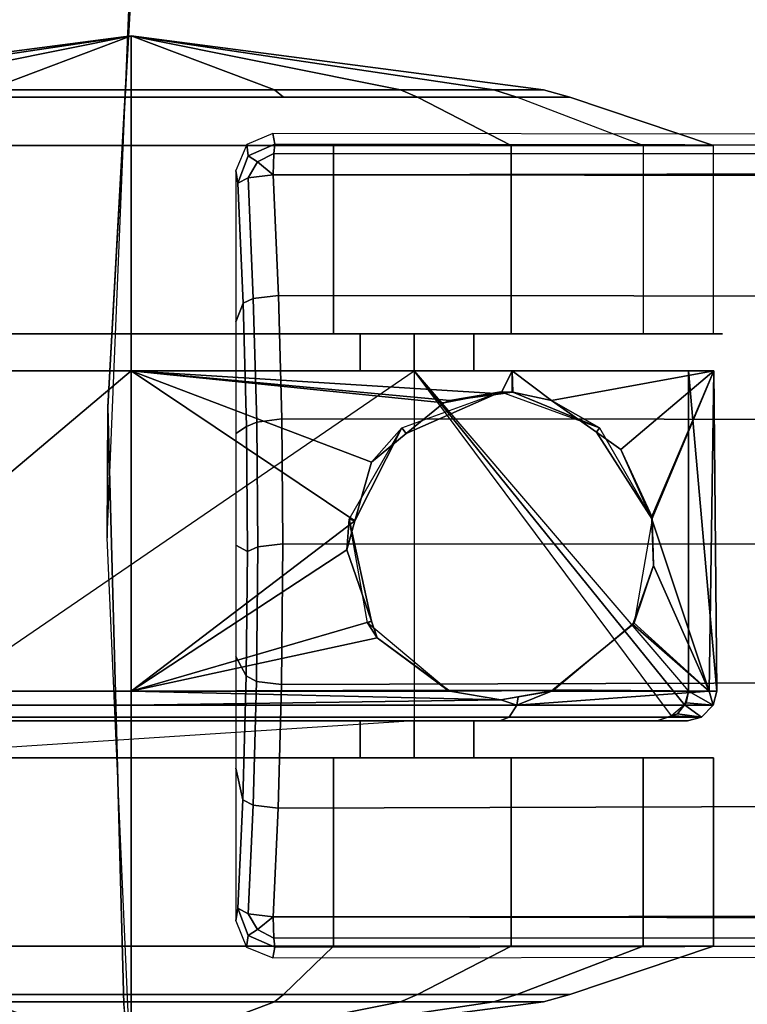
# Model space of a CAD drawing. Units: inches. Extents: x -279 to 242, y -118 to 89.
# Drawn here: x -231 to -230, y -46 to -44 of the extents above; entities that cross this region are included whole.
import ezdxf

# ---------------------------------------------------------------- set-up
doc = ezdxf.new("R2010")
doc.units = ezdxf.units.IN
doc.header["$MEASUREMENT"] = 0
for name, color, linetype in [('TABLE-BASE', 6, 'Continuous'), ('TABLE-CASTER', 6, 'Continuous'), ('TABLE-TOPLAM', 6, 'Continuous'), ('ZAXIS', 7, 'Continuous')]:
    doc.layers.add(name, color=color, linetype=linetype)

# ---------------------------------------------------------------- blocks, each defined once
blk = doc.blocks.new('UDT1CS_30LS_0T')
at = {"layer": 'TABLE-BASE'}
for points in [[(-0.7538, -14.6576, 3.2147), (-0.7426, -4.5473, 3.6704), (-0.7707, -4.6712, 3.6345), (-0.7538, -14.6576, 3.2147)], [(-0.7426, -4.5473, 3.6704), (-0.7538, -14.6576, 3.2147), (-0.5083, -14.6472, 3.2447), (-0.4994, -4.5473, 3.7097)], [(-0.4994, -4.5473, 3.7097), (-0.5083, -14.6472, 3.2447), (-0.2581, -14.6403, 3.2649), (-0.2493, -4.5473, 3.7464)], [(-0.0009, -4.5473, 3.7675), (-0.2493, -4.5473, 3.7464), (-0.2581, -14.6403, 3.2649), (-0.0045, -14.6381, 3.271)], [(-0.0045, -14.6381, 3.271), (0.2806, -14.6408, 3.2636), (0.2497, -4.5473, 3.7464), (-0.0009, -4.5473, 3.7675)], [(0.2497, -4.5473, 3.7464), (0.2806, -14.6408, 3.2636), (0.5317, -14.6478, 3.2435), (0.4998, -4.5473, 3.7097)], [(0.4998, -4.5473, 3.7097), (0.5317, -14.6478, 3.2435), (0.752, -14.6577, 3.2143), (0.743, -4.5473, 3.6704)], [(0.752, -14.6577, 3.2143), (0.7688, -4.6714, 3.6342), (0.743, -4.5473, 3.6704), (0.752, -14.6577, 3.2143)], [(-0.7914, -4.6707, 3.6196), (-0.7996, -4.6696, 3.5955), (-0.8154, -14.6543, 3.1441), (-0.7971, -14.6564, 3.1903)], [(-0.7707, -4.6712, 3.6345), (-0.7914, -4.6707, 3.6196), (-0.7971, -14.6564, 3.1903), (-0.7538, -14.6576, 3.2147)], [(0.752, -14.6577, 3.2143), (0.7953, -14.6565, 3.19), (0.7895, -4.6709, 3.6193), (0.7688, -4.6714, 3.6342)], [(0.7953, -14.6565, 3.19), (0.8135, -14.6544, 3.1437), (0.7978, -4.6698, 3.5952), (0.7895, -4.6709, 3.6193)], [(-0.5083, -14.6472, 3.2447), (-0.5022, -14.6982, 3.2223), (-0.2519, -14.6912, 3.2425), (-0.2581, -14.6403, 3.2649)], [(-0.2581, -14.6403, 3.2649), (-0.2519, -14.6912, 3.2425), (0.0017, -14.6891, 3.2486), (-0.0045, -14.6381, 3.271)], [(-0.0045, -14.6381, 3.271), (0.0017, -14.6891, 3.2486), (0.2745, -14.6917, 3.2411), (0.2806, -14.6408, 3.2636)], [(0.2806, -14.6408, 3.2636), (0.2745, -14.6917, 3.2411), (0.5255, -14.6987, 3.221), (0.5317, -14.6478, 3.2435)], [(-0.8154, -14.6543, 3.1441), (-0.8372, -14.6585, 2.5179), (-0.8153, -14.7115, 2.516), (-0.792, -14.7087, 3.1434)], [(-0.7971, -14.6564, 3.1903), (-0.8154, -14.6543, 3.1441), (-0.792, -14.7087, 3.1434), (-0.7799, -14.6896, 3.1906)], [(-0.7971, -14.6564, 3.1903), (-0.7799, -14.6896, 3.1906), (-0.7538, -14.6576, 3.2147), (-0.7971, -14.6564, 3.1903)], [(-0.7799, -14.6896, 3.1906), (-0.7476, -14.7086, 3.1922), (-0.7538, -14.6576, 3.2147), (-0.7799, -14.6896, 3.1906)], [(-0.7538, -14.6576, 3.2147), (-0.7476, -14.7086, 3.1922), (-0.5022, -14.6982, 3.2223), (-0.5083, -14.6472, 3.2447)], [(0.5317, -14.6478, 3.2435), (0.5255, -14.6987, 3.221), (0.7458, -14.7087, 3.1919), (0.752, -14.6577, 3.2143)], [(0.7781, -14.6898, 3.1903), (0.752, -14.6577, 3.2143), (0.7458, -14.7087, 3.1919), (0.7781, -14.6898, 3.1903)], [(0.7953, -14.6565, 3.19), (0.752, -14.6577, 3.2143), (0.7781, -14.6898, 3.1903), (0.7953, -14.6565, 3.19)], [(0.7781, -14.6898, 3.1903), (0.7902, -14.7088, 3.143), (0.8135, -14.6544, 3.1437), (0.7953, -14.6565, 3.19)], [(0.7902, -14.7088, 3.143), (0.8135, -14.7117, 2.5157), (0.8354, -14.6586, 2.5175), (0.8135, -14.6544, 3.1437)], [(-0.7799, -14.6896, 3.1906), (-0.792, -14.7087, 3.1434), (-0.7366, -14.7292, 3.1413), (-0.7476, -14.7086, 3.1922)], [(-0.7476, -14.7086, 3.1922), (-0.7366, -14.7292, 3.1413), (-0.4933, -14.7189, 3.171), (-0.5022, -14.6982, 3.2223)], [(-0.5022, -14.6982, 3.2223), (-0.4933, -14.7189, 3.171), (-0.2431, -14.712, 3.1912), (-0.2519, -14.6912, 3.2425)], [(-0.2519, -14.6912, 3.2425), (-0.2431, -14.712, 3.1912), (0.0106, -14.7099, 3.1973), (0.0017, -14.6891, 3.2486)], [(0.0017, -14.6891, 3.2486), (0.0106, -14.7099, 3.1973), (0.2634, -14.7124, 3.1902), (0.2745, -14.6917, 3.2411)], [(0.2745, -14.6917, 3.2411), (0.2634, -14.7124, 3.1902), (0.5145, -14.7194, 3.1701), (0.5255, -14.6987, 3.221)], [(0.5255, -14.6987, 3.221), (0.5145, -14.7194, 3.1701), (0.7348, -14.7293, 3.141), (0.7458, -14.7087, 3.1919)], [(0.7458, -14.7087, 3.1919), (0.7348, -14.7293, 3.141), (0.7902, -14.7088, 3.143), (0.7781, -14.6898, 3.1903)], [(-0.792, -14.7087, 3.1434), (-0.8153, -14.7115, 2.516), (-0.7623, -14.7335, 2.5153), (-0.7366, -14.7292, 3.1413)], [(-0.7366, -14.7292, 3.1413), (-0.7623, -14.7335, 2.5153), (-0.4552, -14.7336, 2.5149), (-0.4933, -14.7189, 3.171)], [(-0.4933, -14.7189, 3.171), (-0.4552, -14.7336, 2.5149), (-0.2284, -14.7336, 2.5149), (-0.2431, -14.712, 3.1912)], [(-0.2431, -14.712, 3.1912), (-0.2284, -14.7336, 2.5149), (-0.0021, -14.7336, 2.5149), (0.0106, -14.7099, 3.1973)], [(0.0106, -14.7099, 3.1973), (-0.0021, -14.7336, 2.5149), (0.2238, -14.7336, 2.5149), (0.2634, -14.7124, 3.1902)], [(0.2634, -14.7124, 3.1902), (0.2238, -14.7336, 2.5149), (0.4503, -14.7336, 2.5149), (0.5145, -14.7194, 3.1701)], [(0.5145, -14.7194, 3.1701), (0.4503, -14.7336, 2.5149), (0.7605, -14.7336, 2.5149), (0.7348, -14.7293, 3.141)], [(0.7348, -14.7293, 3.141), (0.7605, -14.7336, 2.5149), (0.8135, -14.7117, 2.5157), (0.7902, -14.7088, 3.143)]]:
    blk.add_3dface(points, dxfattribs=at)
for points, invisible_edges in [([(-0.7996, -4.6696, 3.5955), (-0.8252, -4.6817, 2.863), (-0.8372, -14.6585, 2.5179), (-0.8154, -14.6543, 3.1441)], 1), ([(0.8135, -14.6544, 3.1437), (0.8354, -14.6586, 2.5175), (0.8234, -4.6818, 2.8627), (0.7978, -4.6698, 3.5952)], 4)]:
    blk.add_3dface(points, dxfattribs=dict(at, invisible_edges=invisible_edges))
at = {"layer": 'TABLE-CASTER'}
for points, invisible_edges in [([(-0.813, -13.7642, 1.336), (-0.813, -13.7642, 1.336), (-0.4305, -13.7459, 1.1277), (-0.813, -13.9067, 0.5277)], 6), ([(-0.4305, -13.9067, 0.5277), (-0.4305, -13.9067, 0.5277), (-0.813, -13.9067, 0.5277), (-0.4305, -13.7459, 1.1277)], 6), ([(-0.813, -13.7642, 1.336), (-0.813, -13.7642, 1.336), (-0.4305, -13.7642, 1.336), (-0.4305, -13.7459, 1.1277)], 11), ([(-0.4305, -14.3715, 0.7277), (-0.4305, -14.3715, 0.7277), (-0.4305, -13.7459, 1.1277), (-0.4305, -14.2508, 1.2101)], 6), ([(-0.4305, -13.7459, 1.1277), (-0.4305, -13.7459, 1.1277), (-0.4305, -14.3715, 0.7277), (-0.4305, -13.9067, 0.5277)], 6), ([(-0.4305, -13.7459, 1.1277), (-0.4305, -13.7459, 1.1277), (-0.4305, -13.7642, 1.336), (-0.4305, -14.2508, 1.2101)], 13), ([(-0.4305, -14.1746, 2.0469), (-0.4305, -14.1746, 2.0469), (-0.4305, -14.2508, 1.2101), (-0.4305, -13.7642, 1.336)], 6), ([(-0.3557, -13.8146, 0.7277), (-0.3557, -13.8146, 0.7277), (-0.3557, -14.2508, 1.2101), (-0.3557, -13.7632, 1.3303)], 6), ([(-0.3557, -13.7632, 1.3303), (-0.3557, -13.7632, 1.3303), (-0.3557, -14.481, 1.651), (-0.3557, -14.1724, 2.045)], 6), ([(-0.3557, -14.481, 1.651), (-0.3557, -14.481, 1.651), (-0.3557, -13.7632, 1.3303), (-0.3557, -14.2508, 1.2101)], 6), ([(0.4293, -13.9067, 0.5277), (0.4293, -13.9067, 0.5277), (0.4293, -14.2508, 1.2101), (0.4293, -13.7642, 1.336)], 6), ([(0.4293, -13.7642, 1.336), (0.4293, -13.7642, 1.336), (0.4293, -14.481, 1.651), (0.4293, -14.1746, 2.0469)], 6), ([(0.4293, -14.481, 1.651), (0.4293, -14.481, 1.651), (0.4293, -13.7642, 1.336), (0.4293, -14.2508, 1.2101)], 6), ([(-0.3557, -14.2508, 1.2101), (-0.3557, -14.2508, 1.2101), (-0.3557, -13.8146, 0.7277), (-0.3557, -14.3715, 0.7277)], 2), ([(0.2943, -13.8146, 0.7277), (0.2943, -13.8146, 0.7277), (-0.3557, -14.3715, 0.7277), (-0.3557, -13.8146, 0.7277)], 2), ([(0.3179, -13.8197, 0.7277), (0.3179, -13.8197, 0.7277), (0.3223, -13.8232, 0.7277), (0.2943, -13.8146, 0.7277)], 4), ([(0.3442, -13.849, 0.7277), (0.3442, -13.849, 0.7277), (0.3223, -13.8232, 0.7277), (0.3403, -13.8374, 0.7277)], 2), ([(0.3543, -13.8169, 1.2856), (0.3543, -13.8169, 1.2856), (0.3543, -14.3715, 0.7277), (0.3543, -13.8784, 0.7277)], 2), ([(0.3543, -14.3715, 0.7277), (0.3543, -14.3715, 0.7277), (0.3543, -13.8169, 1.2856), (0.3543, -14.2508, 1.2101)], 6), ([(0.3543, -14.1978, 1.9878), (0.3543, -14.1978, 1.9878), (0.3543, -14.2508, 1.2101), (0.3543, -13.8169, 1.2856)], 6), ([(0.3543, -13.8784, 0.7277), (0.3543, -13.8784, 0.7277), (-0.3557, -14.3715, 0.7277), (0.3442, -13.849, 0.7277)], 6), ([(-0.3557, -14.3715, 0.7277), (-0.3557, -14.3715, 0.7277), (0.3543, -13.8784, 0.7277), (0.3543, -14.3715, 0.7277)], 11), ([(-0.813, -14.5355, 0), (-0.813, -14.5355, 0), (-0.9111, -14.1629, 0.6756), (-0.813, -13.9067, 0.5277)], 6), ([(-0.4305, -14.3715, 0.7277), (-0.4305, -14.3715, 0.7277), (-0.4305, -14.5355, 0), (-0.4305, -13.9067, 0.5277)], 11), ([(0.4293, -14.2508, 1.2101), (0.4293, -14.2508, 1.2101), (0.4293, -13.9067, 0.5277), (0.4293, -14.3715, 0.7277)], 6), ([(0.4293, -14.5355, 0), (0.4293, -14.5355, 0), (0.4293, -14.3715, 0.7277), (0.4293, -13.9067, 0.5277)], 6), ([(-0.813, -14.5355, 0), (-0.813, -14.5355, 0), (-0.9111, -14.6367, 0.278), (-0.9111, -14.1629, 0.6756)], 11), ([(-0.4305, -14.2508, 1.2101), (-0.4305, -14.2508, 1.2101), (-0.4305, -14.1746, 2.0469), (-0.4305, -14.481, 1.651)], 6), ([(-0.4305, -14.9459, 2.3277), (-0.4305, -14.9459, 2.3277), (-0.4305, -14.481, 1.651), (-0.4305, -14.1746, 2.0469)], 6), ([(-0.3557, -14.1724, 2.045), (-0.3557, -14.1724, 2.045), (-0.3557, -14.9459, 1.8277), (-0.3557, -14.9459, 2.3277)], 6), ([(-0.3557, -14.9459, 1.8277), (-0.3557, -14.9459, 1.8277), (-0.3557, -14.1724, 2.045), (-0.3557, -14.481, 1.651)], 6), ([(0.4293, -14.1746, 2.0469), (0.4293, -14.1746, 2.0469), (0.4293, -14.9459, 1.8277), (0.4293, -14.9459, 2.3277)], 6), ([(0.4293, -14.9459, 1.8277), (0.4293, -14.9459, 1.8277), (0.4293, -14.1746, 2.0469), (0.4293, -14.481, 1.651)], 6), ([(0.3543, -14.9459, 2.2677), (0.3543, -14.9459, 2.2677), (0.3543, -14.481, 1.651), (0.3543, -14.1978, 1.9878)], 6), ([(0.3543, -14.2508, 1.2101), (0.3543, -14.2508, 1.2101), (0.3543, -14.1978, 1.9878), (0.3543, -14.481, 1.651)], 6), ([(-0.1582, -15.2033, 0.7277), (-0.1582, -15.2033, 0.7277), (-0.4307, -15.5204, 0.7277), (-0.4307, -14.3715, 0.7277)], 11), ([(-0.3557, -14.3715, 0.7277), (-0.3557, -14.3715, 0.7277), (-0.1582, -15.2033, 0.7277), (-0.4307, -14.3715, 0.7277)], 6), ([(-0.4305, -15.5204, 0.7277), (-0.4305, -15.5204, 0.7277), (-0.4305, -15.3564, 0), (-0.4305, -14.3715, 0.7277)], 6), ([(-0.4305, -14.5355, 0), (-0.4305, -14.5355, 0), (-0.4305, -14.3715, 0.7277), (-0.4305, -15.3564, 0)], 6), ([(0.3543, -15.5204, 0.7277), (0.3543, -15.5204, 0.7277), (-0.3557, -14.3715, 0.7277), (0.4293, -15.5204, 0.7277)], 6), ([(-0.1582, -15.2033, 0.7277), (-0.1582, -15.2033, 0.7277), (-0.3557, -14.3715, 0.7277), (0.1568, -15.2033, 0.7277)], 6), ([(0.4293, -15.5204, 0.7277), (0.4293, -15.5204, 0.7277), (0.3543, -14.3715, 0.7277), (0.4293, -14.3715, 0.7277)], 2), ([(0.4293, -14.3715, 0.7277), (0.4293, -14.3715, 0.7277), (0.4293, -14.5355, 0), (0.4293, -15.5204, 0.7277)], 6), ([(-0.4305, -14.481, 1.651), (-0.4305, -14.481, 1.651), (-0.4305, -14.9459, 2.3277), (-0.4305, -14.9459, 1.8277)], 6), ([(0.3543, -14.481, 1.651), (0.3543, -14.481, 1.651), (0.3543, -14.9459, 2.2677), (0.3543, -14.9459, 1.8277)], 6), ([(-0.813, -15.3564, 0), (-0.813, -15.3564, 0), (-0.9111, -14.9459, 0.2235), (-0.813, -14.5355, 0)], 6), ([(-0.9111, -14.6367, 0.278), (-0.9111, -14.6367, 0.278), (-0.813, -14.5355, 0), (-0.9111, -14.9459, 0.2235)], 6), ([(0.4293, -15.3564, 0), (0.4293, -15.3564, 0), (0.4293, -15.5204, 0.7277), (0.4293, -14.5355, 0)], 6), ([(0.9098, -14.9459, 0.2235), (0.9098, -14.9459, 0.2235), (0.8118, -14.5355, 0), (0.9098, -14.6367, 0.278)], 6), ([(0.8118, -14.5355, 0), (0.8118, -14.5355, 0), (0.9098, -14.9459, 0.2235), (0.8118, -15.3564, 0)], 6), ([(-0.9111, -14.9459, 0.2235), (-0.9111, -14.9459, 0.2235), (-0.813, -15.3564, 0), (-0.9111, -15.2552, 0.278)], 6), ([(-0.4305, -15.7173, 2.0469), (-0.4305, -15.7173, 2.0469), (-0.4305, -14.9459, 1.8277), (-0.4305, -14.9459, 2.3277)], 6), ([(-0.4305, -14.9459, 1.8277), (-0.4305, -14.9459, 1.8277), (-0.4305, -15.7173, 2.0469), (-0.4305, -15.4108, 1.651)], 6), ([(-0.3557, -14.9459, 2.3277), (-0.3557, -14.9459, 2.3277), (-0.3557, -15.4108, 1.651), (-0.3557, -15.7195, 2.045)], 6), ([(-0.3557, -15.4108, 1.651), (-0.3557, -15.4108, 1.651), (-0.3557, -14.9459, 2.3277), (-0.3557, -14.9459, 1.8277)], 6), ([(0.3543, -15.6941, 1.9878), (0.3543, -15.6941, 1.9878), (0.3543, -14.9459, 1.8277), (0.3543, -14.9459, 2.2677)], 6), ([(0.3543, -14.9459, 1.8277), (0.3543, -14.9459, 1.8277), (0.3543, -15.6941, 1.9878), (0.3543, -15.4108, 1.651)], 6), ([(0.4293, -14.9459, 2.3277), (0.4293, -14.9459, 2.3277), (0.4293, -15.4108, 1.651), (0.4293, -15.7173, 2.0469)], 6), ([(0.4293, -15.4108, 1.651), (0.4293, -15.4108, 1.651), (0.4293, -14.9459, 2.3277), (0.4293, -14.9459, 1.8277)], 6), ([(0.9098, -15.2552, 0.278), (0.9098, -15.2552, 0.278), (0.8118, -15.3564, 0), (0.9098, -14.9459, 0.2235)], 6)]:
    blk.add_3dface(points, dxfattribs=dict(at, invisible_edges=invisible_edges))
for points in [[(-0.813, -13.9067, 0.5277), (-0.9111, -14.1629, 0.6756), (-0.9111, -14.0555, 1.2847), (-0.813, -13.7642, 1.336)], [(-0.813, -13.7642, 1.336), (-0.9111, -14.0555, 1.2847), (-0.9111, -14.3648, 1.8203), (-0.813, -14.1746, 2.0469)], [(-0.813, -13.7642, 1.336), (-0.813, -14.1746, 2.0469), (-0.4305, -14.1746, 2.0469), (-0.4305, -13.7642, 1.336)], [(0.2943, -13.8146, 0.7277), (0.2943, -13.8146, 0.7277), (-0.3557, -13.8146, 0.7277), (0.2943, -13.7575, 1.2939)], [(-0.3557, -13.7632, 1.3303), (-0.3557, -13.7632, 1.3303), (0.2943, -13.7575, 1.2939), (-0.3557, -13.8146, 0.7277)], [(0.2943, -13.7575, 1.2939), (0.2943, -13.7575, 1.2939), (-0.3557, -13.7632, 1.3303), (0.2943, -13.7731, 1.3254)], [(-0.3557, -14.1724, 2.045), (-0.3557, -14.1724, 2.045), (-0.2957, -14.0928, 1.9716), (-0.3557, -13.7632, 1.3303)], [(-0.055, -13.889, 1.6959), (-0.055, -13.889, 1.6959), (0.2943, -13.7731, 1.3254), (-0.3557, -13.7632, 1.3303)], [(-0.3557, -13.7632, 1.3303), (-0.2957, -14.0928, 1.9716), (-0.2311, -14.0016, 1.8605), (-0.1959, -13.9519, 1.7998)], [(-0.0605, -13.8892, 1.6963), (-0.0605, -13.8892, 1.6963), (-0.3557, -13.7632, 1.3303), (-0.1959, -13.9519, 1.7998)], [(-0.3557, -13.7632, 1.3303), (-0.3557, -13.7632, 1.3303), (-0.0605, -13.8892, 1.6963), (-0.055, -13.889, 1.6959)], [(0.2943, -13.7575, 1.2939), (0.2943, -13.7575, 1.2939), (0.3229, -13.7647, 1.2929), (0.2943, -13.8146, 0.7277)], [(0.3229, -13.7647, 1.2929), (0.3229, -13.7647, 1.2929), (0.2943, -13.7575, 1.2939), (0.2943, -13.7731, 1.3254)], [(0.3179, -13.8197, 0.7277), (0.3179, -13.8197, 0.7277), (0.2943, -13.8146, 0.7277), (0.3229, -13.7647, 1.2929)], [(0.2943, -13.7731, 1.3254), (0.2943, -13.7731, 1.3254), (0.3229, -14.1632, 2.0276), (0.3229, -13.7647, 1.2929)], [(0.3229, -13.7647, 1.2929), (0.3229, -13.7647, 1.2929), (0.3223, -13.8232, 0.7277), (0.3179, -13.8197, 0.7277)], [(0.3223, -13.8232, 0.7277), (0.3223, -13.8232, 0.7277), (0.3229, -13.7647, 1.2929), (0.347, -13.7886, 1.2896)], [(0.347, -13.7886, 1.2896), (0.3229, -13.7647, 1.2929), (0.3229, -14.1632, 2.0276), (0.347, -14.179, 2.0094)], [(0.8118, -13.7642, 1.336), (0.8118, -13.9067, 0.5277), (0.4293, -13.9067, 0.5277), (0.4293, -13.7642, 1.336)], [(0.8118, -14.1746, 2.0469), (0.8118, -13.7642, 1.336), (0.4293, -13.7642, 1.336), (0.4293, -14.1746, 2.0469)], [(0.8118, -13.7642, 1.336), (0.9098, -14.0555, 1.2847), (0.9098, -14.1629, 0.6756), (0.8118, -13.9067, 0.5277)], [(0.8118, -14.1746, 2.0469), (0.9098, -14.3648, 1.8203), (0.9098, -14.0555, 1.2847), (0.8118, -13.7642, 1.336)], [(0.2943, -13.7731, 1.3254), (0.2943, -13.7731, 1.3254), (-0.055, -13.889, 1.6959), (0.0394, -13.886, 1.6903)], [(0.0394, -13.886, 1.6903), (0.0394, -13.886, 1.6903), (0.1552, -13.9261, 1.7599), (0.2943, -13.7731, 1.3254)], [(0.1592, -13.9275, 1.7623), (0.1592, -13.9275, 1.7623), (0.2943, -13.7731, 1.3254), (0.1552, -13.9261, 1.7599)], [(0.2943, -13.7731, 1.3254), (0.2943, -13.7731, 1.3254), (0.1592, -13.9275, 1.7623), (0.2918, -14.0899, 1.9678)], [(0.2918, -14.0899, 1.9678), (0.2918, -14.0899, 1.9678), (0.2943, -14.0928, 1.9716), (0.2943, -13.7731, 1.3254)], [(0.3229, -14.1632, 2.0276), (0.3229, -14.1632, 2.0276), (0.2943, -13.7731, 1.3254), (0.2943, -14.0928, 1.9716)], [(0.347, -13.7886, 1.2896), (0.347, -13.7886, 1.2896), (0.3403, -13.8374, 0.7277), (0.3223, -13.8232, 0.7277)], [(0.3403, -13.8374, 0.7277), (0.3403, -13.8374, 0.7277), (0.347, -13.7886, 1.2896), (0.3442, -13.849, 0.7277)], [(0.3442, -13.849, 0.7277), (0.347, -13.7886, 1.2896), (0.3543, -13.8169, 1.2856), (0.3543, -13.8784, 0.7277)], [(0.3543, -14.1978, 1.9878), (0.3543, -13.8169, 1.2856), (0.347, -13.7886, 1.2896), (0.347, -14.179, 2.0094)], [(0.3223, -13.8232, 0.7277), (-0.3557, -14.3715, 0.7277), (0.2943, -13.8146, 0.7277), (0.3223, -13.8232, 0.7277)], [(0.3223, -13.8232, 0.7277), (0.3223, -13.8232, 0.7277), (0.3442, -13.849, 0.7277), (-0.3557, -14.3715, 0.7277)], [(-0.055, -13.8882, 2.5277), (-0.055, -13.8882, 2.5277), (-0.2311, -14.0016, 1.8605), (-0.2401, -13.9951, 2.5277)], [(-0.2311, -14.0016, 1.8605), (-0.2311, -14.0016, 1.8605), (-0.055, -13.8882, 2.5277), (-0.1959, -13.9519, 1.7998)], [(-0.055, -13.8882, 2.5277), (-0.055, -13.8882, 2.5277), (-0.055, -13.889, 1.6959), (-0.1959, -13.9519, 1.7998)], [(-0.0605, -13.8892, 1.6963), (-0.0605, -13.8892, 1.6963), (-0.1959, -13.9519, 1.7998), (-0.055, -13.889, 1.6959)], [(-0.055, -13.889, 1.6959), (-0.055, -13.889, 1.6959), (-0.055, -13.8882, 2.5277), (0.0394, -13.886, 1.6903)], [(0.1555, -13.9253, 2.5277), (0.1555, -13.9253, 2.5277), (0.0394, -13.886, 1.6903), (-0.055, -13.8882, 2.5277)], [(0.0394, -13.886, 1.6903), (0.0394, -13.886, 1.6903), (0.1555, -13.9253, 2.5277), (0.1552, -13.9261, 1.7599)], [(-0.813, -14.5355, 0), (-0.813, -13.9067, 0.5277), (-0.4305, -13.9067, 0.5277), (-0.4305, -14.5355, 0)], [(0.1552, -13.9261, 1.7599), (0.1552, -13.9261, 1.7599), (0.1555, -13.9253, 2.5277), (0.1592, -13.9275, 1.7623)], [(0.1592, -13.9275, 1.7623), (0.1555, -13.9253, 2.5277), (0.2929, -14.0891, 2.5277), (0.2918, -14.0899, 1.9678)], [(0.8118, -13.9067, 0.5277), (0.8118, -14.5355, 0), (0.4293, -14.5355, 0), (0.4293, -13.9067, 0.5277)], [(0.8118, -13.9067, 0.5277), (0.9098, -14.1629, 0.6756), (0.9098, -14.6367, 0.278), (0.8118, -14.5355, 0)], [(-0.2401, -13.9951, 2.5277), (-0.3123, -14.1716, 2.0444), (-0.3122, -14.1724, 2.045), (-0.3132, -14.1959, 2.5277)], [(-0.2957, -14.0928, 1.9716), (-0.2957, -14.0928, 1.9716), (-0.3123, -14.1716, 2.0444), (-0.2401, -13.9951, 2.5277)], [(-0.2957, -14.0928, 1.9716), (-0.2957, -14.0928, 1.9716), (-0.2401, -13.9951, 2.5277), (-0.2311, -14.0016, 1.8605)], [(-0.9258, -14.1089, 1.2753), (-0.9111, -14.0555, 1.2847), (-0.9111, -14.1629, 0.6756), (-0.9258, -14.2098, 0.7027)], [(-0.9258, -14.3996, 1.7788), (-0.9111, -14.3648, 1.8203), (-0.9111, -14.0555, 1.2847), (-0.9258, -14.1089, 1.2753)], [(0.9245, -14.2098, 0.7027), (0.9098, -14.1629, 0.6756), (0.9098, -14.0555, 1.2847), (0.9245, -14.1089, 1.2753)], [(0.9245, -14.1089, 1.2753), (0.9098, -14.0555, 1.2847), (0.9098, -14.3648, 1.8203), (0.9245, -14.3996, 1.7788)], [(-0.2957, -14.0928, 1.9716), (-0.2957, -14.0928, 1.9716), (-0.3557, -14.1724, 2.045), (-0.3123, -14.1716, 2.0444)], [(0.2929, -14.0891, 2.5277), (0.2929, -14.0891, 2.5277), (0.2943, -14.0928, 1.9716), (0.2918, -14.0899, 1.9678)], [(0.2943, -14.0928, 1.9716), (0.2943, -14.0928, 1.9716), (0.2929, -14.0891, 2.5277), (0.3058, -14.1607, 2.0305)], [(0.2929, -14.3028, 2.5277), (0.2929, -14.3028, 2.5277), (0.2943, -14.2991, 2.1384), (0.2929, -14.0891, 2.5277)], [(0.3118, -14.1959, 2.0611), (0.3118, -14.1959, 2.0611), (0.2929, -14.0891, 2.5277), (0.2943, -14.2991, 2.1384)], [(0.2929, -14.0891, 2.5277), (0.2929, -14.0891, 2.5277), (0.3118, -14.1959, 2.0611), (0.3058, -14.1607, 2.0305)], [(0.2943, -14.0928, 1.9716), (0.2943, -14.0928, 1.9716), (0.3058, -14.1607, 2.0305), (0.3229, -14.1632, 2.0276)], [(-1.0355, -14.9459, 1.1277), (-1.0355, -14.9459, 1.1277), (-0.9258, -14.1089, 1.2753), (-0.9258, -14.2098, 0.7027)], [(-0.9258, -14.3996, 1.7788), (-0.9258, -14.3996, 1.7788), (-0.9258, -14.1089, 1.2753), (-1.0355, -14.9459, 1.1277)], [(1.0343, -14.9459, 1.1277), (1.0343, -14.9459, 1.1277), (0.9245, -14.2098, 0.7027), (0.9245, -14.1089, 1.2753)], [(1.0343, -14.9459, 1.1277), (1.0343, -14.9459, 1.1277), (0.9245, -14.1089, 1.2753), (0.9245, -14.3996, 1.7788)], [(-0.9258, -14.2098, 0.7027), (-0.9111, -14.1629, 0.6756), (-0.9111, -14.6367, 0.278), (-0.9258, -14.6552, 0.3289)], [(0.3118, -14.1959, 2.0611), (0.3118, -14.1959, 2.0611), (0.3229, -14.1632, 2.0276), (0.3058, -14.1607, 2.0305)], [(0.3229, -14.1632, 2.0276), (0.3229, -14.1632, 2.0276), (0.3118, -14.1959, 2.0611), (0.3229, -14.9459, 2.3204)], [(0.347, -14.179, 2.0094), (0.3229, -14.1632, 2.0276), (0.3229, -14.9459, 2.3204), (0.347, -14.9459, 2.2963)], [(0.9245, -14.6552, 0.3289), (0.9098, -14.6367, 0.278), (0.9098, -14.1629, 0.6756), (0.9245, -14.2098, 0.7027)], [(-0.813, -14.1746, 2.0469), (-0.9111, -14.3648, 1.8203), (-0.9111, -14.9459, 2.0318), (-0.813, -14.9459, 2.3277)], [(-0.813, -14.1746, 2.0469), (-0.813, -14.9459, 2.3277), (-0.4305, -14.9459, 2.3277), (-0.4305, -14.1746, 2.0469)], [(-0.3122, -14.1724, 2.045), (-0.3122, -14.1724, 2.045), (-0.3123, -14.1716, 2.0444), (-0.3557, -14.1724, 2.045)], [(-0.3122, -14.1724, 2.045), (-0.3122, -14.1724, 2.045), (-0.3557, -14.1724, 2.045), (-0.3092, -14.1955, 2.062)], [(-0.3557, -14.9459, 2.3277), (-0.3557, -14.9459, 2.3277), (-0.3092, -14.1955, 2.062), (-0.3557, -14.1724, 2.045)], [(-0.3132, -14.1959, 2.5277), (-0.3122, -14.1724, 2.045), (-0.3092, -14.1955, 2.062), (-0.2957, -14.2991, 2.1384)], [(0.3543, -14.9459, 2.2677), (0.3543, -14.1978, 1.9878), (0.347, -14.179, 2.0094), (0.347, -14.9459, 2.2963)], [(0.8118, -14.9459, 2.3277), (0.8118, -14.1746, 2.0469), (0.4293, -14.1746, 2.0469), (0.4293, -14.9459, 2.3277)], [(0.8118, -14.9459, 2.3277), (0.9098, -14.9459, 2.0318), (0.9098, -14.3648, 1.8203), (0.8118, -14.1746, 2.0469)], [(-0.3092, -14.1955, 2.062), (-0.3092, -14.1955, 2.062), (-0.3557, -14.9459, 2.3277), (-0.2957, -14.2991, 2.1384)], [(-0.2957, -14.2991, 2.1384), (-0.2957, -14.2991, 2.1384), (-0.291, -14.3117, 2.1463), (-0.3132, -14.1959, 2.5277)], [(-0.2288, -14.3875, 2.1865), (-0.2288, -14.3875, 2.1865), (-0.3132, -14.1959, 2.5277), (-0.291, -14.3117, 2.1463)], [(-0.3132, -14.1959, 2.5277), (-0.3132, -14.1959, 2.5277), (-0.2288, -14.3875, 2.1865), (-0.2401, -14.3968, 2.5277)], [(0.3118, -14.1959, 2.0611), (0.3118, -14.1959, 2.0611), (0.2943, -14.9459, 2.3277), (0.3229, -14.9459, 2.3204)], [(0.2943, -14.9459, 2.3277), (0.2943, -14.9459, 2.3277), (0.3118, -14.1959, 2.0611), (0.2943, -14.2991, 2.1384)], [(-1.0355, -14.9459, 1.1277), (-1.0355, -14.9459, 1.1277), (-0.9258, -14.2098, 0.7027), (-0.9258, -14.6552, 0.3289)], [(0.9245, -14.6552, 0.3289), (0.9245, -14.6552, 0.3289), (0.9245, -14.2098, 0.7027), (1.0343, -14.9459, 1.1277)], [(-0.3557, -14.2508, 1.2101), (-0.3557, -14.3715, 0.7277), (-0.4307, -14.3715, 0.7277), (-0.4307, -14.2508, 1.2101)], [(-0.3557, -14.481, 1.651), (-0.3557, -14.2508, 1.2101), (-0.4307, -14.2508, 1.2101), (-0.4307, -14.481, 1.651)], [(0.4293, -14.2508, 1.2101), (0.4293, -14.3715, 0.7277), (0.3543, -14.3715, 0.7277), (0.3543, -14.2508, 1.2101)], [(0.4293, -14.481, 1.651), (0.4293, -14.2508, 1.2101), (0.3543, -14.2508, 1.2101), (0.3543, -14.481, 1.651)], [(-0.3557, -14.9459, 2.3277), (-0.3557, -14.9459, 2.3277), (-0.291, -14.3117, 2.1463), (-0.2957, -14.2991, 2.1384)], [(0.1555, -14.4666, 2.5277), (0.1555, -14.4666, 2.5277), (0.1862, -14.4464, 2.2187), (0.2929, -14.3028, 2.5277)], [(0.292, -14.3022, 2.1401), (0.292, -14.3022, 2.1401), (0.2929, -14.3028, 2.5277), (0.1862, -14.4464, 2.2187)], [(0.1862, -14.4464, 2.2187), (0.1862, -14.4464, 2.2187), (0.2943, -14.9459, 2.3277), (0.292, -14.3022, 2.1401)], [(0.2929, -14.3028, 2.5277), (0.2929, -14.3028, 2.5277), (0.292, -14.3022, 2.1401), (0.2943, -14.2991, 2.1384)], [(0.2943, -14.2991, 2.1384), (0.2943, -14.2991, 2.1384), (0.292, -14.3022, 2.1401), (0.2943, -14.9459, 2.3277)], [(-0.3557, -14.9459, 2.3277), (-0.1706, -14.4583, 2.2241), (-0.2288, -14.3875, 2.1865), (-0.291, -14.3117, 2.1463)], [(-0.9258, -14.9459, 1.9777), (-0.9111, -14.9459, 2.0318), (-0.9111, -14.3648, 1.8203), (-0.9258, -14.3996, 1.7788)], [(0.9245, -14.3996, 1.7788), (0.9098, -14.3648, 1.8203), (0.9098, -14.9459, 2.0318), (0.9245, -14.9459, 1.9777)], [(0.4293, -15.5204, 0.7277), (0.4293, -15.5204, 0.7277), (-0.3557, -14.3715, 0.7277), (0.3543, -14.3715, 0.7277)], [(-1.0355, -14.9459, 1.1277), (-1.0355, -14.9459, 1.1277), (-0.9258, -14.9459, 1.9777), (-0.9258, -14.3996, 1.7788)], [(-0.1706, -14.4583, 2.2241), (-0.1706, -14.4583, 2.2241), (-0.2401, -14.3968, 2.5277), (-0.2288, -14.3875, 2.1865)], [(-0.2401, -14.3968, 2.5277), (-0.2401, -14.3968, 2.5277), (-0.1706, -14.4583, 2.2241), (-0.0516, -14.4918, 2.2381)], [(-0.0516, -14.4918, 2.2381), (-0.0516, -14.4918, 2.2381), (-0.055, -14.5037, 2.5277), (-0.2401, -14.3968, 2.5277)], [(0.9245, -14.3996, 1.7788), (0.9245, -14.3996, 1.7788), (0.9245, -14.9459, 1.9777), (1.0343, -14.9459, 1.1277)], [(-0.0516, -14.4918, 2.2381), (-0.0516, -14.4918, 2.2381), (-0.1706, -14.4583, 2.2241), (-0.3557, -14.9459, 2.3277)], [(0.1525, -14.458, 2.2237), (0.1525, -14.458, 2.2237), (-0.055, -14.5037, 2.5277), (0.0072, -14.5083, 2.245)], [(-0.055, -14.5037, 2.5277), (-0.055, -14.5037, 2.5277), (0.1525, -14.458, 2.2237), (0.1555, -14.4666, 2.5277)], [(0.1525, -14.458, 2.2237), (0.1525, -14.458, 2.2237), (0.0072, -14.5083, 2.245), (0.2943, -14.9459, 2.3277)], [(0.1862, -14.4464, 2.2187), (0.1862, -14.4464, 2.2187), (0.1555, -14.4666, 2.5277), (0.1525, -14.458, 2.2237)], [(0.2943, -14.9459, 2.3277), (0.2943, -14.9459, 2.3277), (0.1862, -14.4464, 2.2187), (0.1525, -14.458, 2.2237)], [(-0.3557, -14.9459, 1.8277), (-0.3557, -14.481, 1.651), (-0.4307, -14.481, 1.651), (-0.4307, -14.9459, 1.8277)], [(0.4293, -14.9459, 1.8277), (0.4293, -14.481, 1.651), (0.3543, -14.481, 1.651), (0.3543, -14.9459, 1.8277)], [(-0.3557, -14.9459, 2.3277), (-0.3557, -14.9459, 2.3277), (0.2943, -14.9459, 2.3277), (-0.0516, -14.4918, 2.2381)], [(-0.0516, -14.4918, 2.2381), (-0.0516, -14.4918, 2.2381), (0.0072, -14.5083, 2.245), (-0.055, -14.5037, 2.5277)], [(0.0072, -14.5083, 2.245), (0.0072, -14.5083, 2.245), (-0.0516, -14.4918, 2.2381), (0.2943, -14.9459, 2.3277)], [(-0.813, -15.3564, 0), (-0.813, -14.5355, 0), (-0.4305, -14.5355, 0), (-0.4305, -15.3564, 0)], [(0.8118, -14.5355, 0), (0.8118, -15.3564, 0), (0.4293, -15.3564, 0), (0.4293, -14.5355, 0)], [(-0.9258, -14.6552, 0.3289), (-0.9111, -14.6367, 0.278), (-0.9111, -14.9459, 0.2235), (-0.9258, -14.9459, 0.2777)], [(0.9245, -14.9459, 0.2777), (0.9098, -14.9459, 0.2235), (0.9098, -14.6367, 0.278), (0.9245, -14.6552, 0.3289)], [(-1.0355, -14.9459, 1.1277), (-1.0355, -14.9459, 1.1277), (-0.9258, -14.6552, 0.3289), (-0.9258, -14.9459, 0.2777)], [(1.0343, -14.9459, 1.1277), (1.0343, -14.9459, 1.1277), (0.9245, -14.9459, 0.2777), (0.9245, -14.6552, 0.3289)], [(-1.0355, -14.9459, 1.1277), (-1.0355, -14.9459, 1.1277), (-0.9258, -14.9459, 0.2777), (-0.9258, -15.2367, 0.3289)], [(-1.0355, -14.9459, 1.1277), (-1.0355, -14.9459, 1.1277), (-0.9258, -15.6821, 0.7027), (-0.9258, -15.783, 1.2753)], [(-0.9258, -15.2367, 0.3289), (-0.9258, -15.2367, 0.3289), (-0.9258, -15.6821, 0.7027), (-1.0355, -14.9459, 1.1277)], [(-1.0355, -14.9459, 1.1277), (-1.0355, -14.9459, 1.1277), (-0.9258, -15.783, 1.2753), (-0.9258, -15.4923, 1.7788)], [(-0.9258, -15.4923, 1.7788), (-0.9258, -15.4923, 1.7788), (-0.9258, -14.9459, 1.9777), (-1.0355, -14.9459, 1.1277)], [(-0.9258, -14.9459, 0.2777), (-0.9111, -14.9459, 0.2235), (-0.9111, -15.2552, 0.278), (-0.9258, -15.2367, 0.3289)], [(-0.9258, -15.4923, 1.7788), (-0.9111, -15.5271, 1.8203), (-0.9111, -14.9459, 2.0318), (-0.9258, -14.9459, 1.9777)], [(-0.813, -14.9459, 2.3277), (-0.9111, -14.9459, 2.0318), (-0.9111, -15.5271, 1.8203), (-0.813, -15.7173, 2.0469)], [(-0.813, -14.9459, 2.3277), (-0.813, -15.7173, 2.0469), (-0.4305, -15.7173, 2.0469), (-0.4305, -14.9459, 2.3277)], [(-0.3557, -15.4108, 1.651), (-0.3557, -14.9459, 1.8277), (-0.4307, -14.9459, 1.8277), (-0.4307, -15.4108, 1.651)], [(0.2943, -14.9459, 2.3277), (0.2943, -14.9459, 2.3277), (-0.3557, -14.9459, 2.3277), (0.2943, -15.7173, 2.0391)], [(-0.3557, -15.7195, 2.045), (-0.3557, -15.7195, 2.045), (0.2943, -15.7173, 2.0391), (-0.3557, -14.9459, 2.3277)], [(0.2943, -15.7173, 2.0391), (0.3229, -15.7287, 2.0276), (0.3229, -14.9459, 2.3204), (0.2943, -14.9459, 2.3277)], [(0.347, -14.9459, 2.2963), (0.3229, -14.9459, 2.3204), (0.3229, -15.7287, 2.0276), (0.347, -15.7129, 2.0094)], [(0.3543, -15.6941, 1.9878), (0.3543, -14.9459, 2.2677), (0.347, -14.9459, 2.2963), (0.347, -15.7129, 2.0094)], [(0.4293, -15.4108, 1.651), (0.4293, -14.9459, 1.8277), (0.3543, -14.9459, 1.8277), (0.3543, -15.4108, 1.651)], [(0.8118, -15.7173, 2.0469), (0.8118, -14.9459, 2.3277), (0.4293, -14.9459, 2.3277), (0.4293, -15.7173, 2.0469)], [(0.8118, -15.7173, 2.0469), (0.9098, -15.5271, 1.8203), (0.9098, -14.9459, 2.0318), (0.8118, -14.9459, 2.3277)], [(0.9245, -15.2367, 0.3289), (0.9098, -15.2552, 0.278), (0.9098, -14.9459, 0.2235), (0.9245, -14.9459, 0.2777)], [(0.9245, -14.9459, 1.9777), (0.9098, -14.9459, 2.0318), (0.9098, -15.5271, 1.8203), (0.9245, -15.4923, 1.7788)], [(1.0343, -14.9459, 1.1277), (1.0343, -14.9459, 1.1277), (0.9245, -15.2367, 0.3289), (0.9245, -14.9459, 0.2777)], [(1.0343, -14.9459, 1.1277), (1.0343, -14.9459, 1.1277), (0.9245, -15.6821, 0.7027), (0.9245, -15.2367, 0.3289)], [(1.0343, -14.9459, 1.1277), (1.0343, -14.9459, 1.1277), (0.9245, -15.783, 1.2753), (0.9245, -15.6821, 0.7027)], [(1.0343, -14.9459, 1.1277), (1.0343, -14.9459, 1.1277), (0.9245, -14.9459, 1.9777), (0.9245, -15.4923, 1.7788)], [(0.9245, -15.4923, 1.7788), (0.9245, -15.4923, 1.7788), (0.9245, -15.783, 1.2753), (1.0343, -14.9459, 1.1277)]]:
    blk.add_3dface(points, dxfattribs=at)
at = {"layer": 'TABLE-TOPLAM'}
for points, invisible_edges in [([(-6.3275, -13.6215, 28.5), (6.6978, -13.3731, 28.5), (5.3686, -13.969, 28.5), (-5.3797, -14.0196, 28.5)], 15), ([(6.4069, -13.5171, 27.324), (4.9719, -14.1177, 27.324), (-5.5464, -13.9551, 27.324), (-6.5197, -13.5312, 27.324)], 10), ([(4.9719, -14.1177, 27.324), (3.6153, -14.5326, 27.324), (-4.6442, -14.2775, 27.324), (-5.5464, -13.9551, 27.324)], 10), ([(-5.3797, -14.0196, 28.5), (5.3686, -13.969, 28.5), (3.9525, -14.4425, 28.5), (-4.5056, -14.3213, 28.5)], 15), ([(3.6153, -14.5326, 27.324), (2.2777, -14.8088, 27.324), (-3.5497, -14.584, 27.324), (-4.6442, -14.2775, 27.324)], 10), ([(-4.5056, -14.3213, 28.5), (3.9525, -14.4425, 28.5), (2.5207, -14.768, 28.5), (-3.4046, -14.6179, 28.5)], 15), ([(2.2777, -14.8088, 27.324), (0.9297, -14.961, 27.324), (-2.5348, -14.79, 27.324), (-3.5497, -14.584, 27.324)], 10), ([(-3.4046, -14.6179, 28.5), (2.5207, -14.768, 28.5), (1.1898, -14.9413, 28.5), (-2.3486, -14.82, 28.5)], 15), ([(0.9297, -14.961, 27.324), (-0.2822, -14.9931, 27.324), (-1.5078, -14.9253, 27.324), (-2.5348, -14.79, 27.324)], 8), ([(-2.3486, -14.82, 28.5), (1.1898, -14.9413, 28.5), (-0.0167, -14.9945, 28.5), (-1.3371, -14.9408, 28.5)], 15)]:
    blk.add_3dface(points, dxfattribs=dict(at, invisible_edges=invisible_edges))
for points in [[(-1.3371, -14.9408, 28.5), (-1.5078, -14.9253, 27.324), (-0.2822, -14.9931, 27.324), (-0.0167, -14.9945, 28.5)], [(-0.0167, -14.9945, 28.5), (-0.2822, -14.9931, 27.324), (0.9297, -14.961, 27.324), (1.1898, -14.9413, 28.5)]]:
    blk.add_3dface(points, dxfattribs=at)

msp = doc.modelspace()

# ---------------------------------------------------------------- block references
at = {"layer": 'ZAXIS', "rotation": 270}
msp.add_blockref('UDT1CS_30LS_0T', (-216.1547, -44.795), dxfattribs=at)

doc.saveas('drawing.dxf')
